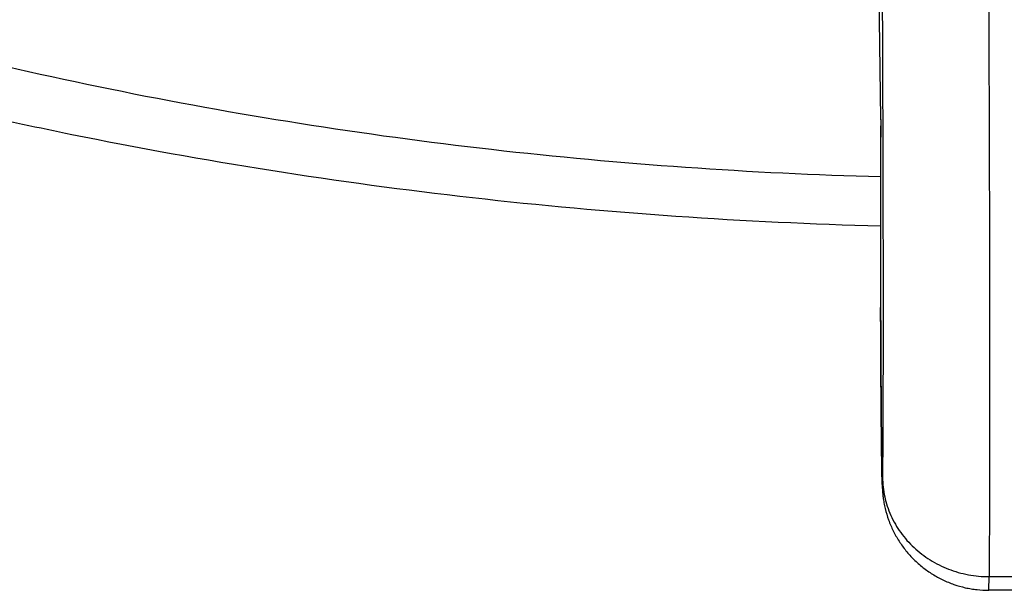
# Model space of a CAD drawing. Units: inches. Extents: x 7.1 to 14.8, y -3.1 to 21.7.
# Drawn here: x 10.3 to 10.9, y 15 to 15.4 of the extents above; entities that cross this region are included whole.
import ezdxf

# ---------------------------------------------------------------- set-up
doc = ezdxf.new("R2010")
doc.units = ezdxf.units.IN
doc.header["$LTSCALE"] = 1.21
doc.header["$MEASUREMENT"] = 0
doc.layers.get('0').update_dxf_attribs({"linetype": 'CONTINUOUS'})

msp = doc.modelspace()

# ---------------------------------------------------------------- linework, layer by layer
at = {"color": 9, "linetype": 'Continuous'}
for p, q in [((10.85928, 15.35096), (10.85948, 15.39798)), ((10.86001, 15.16988), (10.86001, 15.17016)), ((10.86001, 15.16988), (10.86001, 15.17016)), ((10.92811, 15.00101), (10.94728, 15.00101))]:
    msp.add_line(p, q, dxfattribs=at)
at = {"color": 7, "linetype": 'Continuous'}
for p, q in [((10.86005, 15.28858), (10.85928, 15.35096)), ((10.86005, 15.2882), (10.86005, 15.28858)), ((10.86005, 15.28822), (10.86005, 15.28801)), ((10.86006, 15.28799), (10.86005, 15.2882)), ((10.86001, 15.17016), (10.86001, 15.16988)), ((10.92798, 14.99243), (10.92811, 15.00101)), ((10.9474, 14.99243), (10.92798, 14.99243))]:
    msp.add_line(p, q, dxfattribs=at)
for centre, radius, start, end in [((31.16461, 15.22275), 20.30467, 179.81585, 180.148415), ((11.51058, 15.0771), 0.64985, 181.13835, 181.38428)]:
    msp.add_arc(centre, radius, start, end, dxfattribs=at)
at = {"color": 9, "linetype": 'Continuous'}
msp.add_arc((31.50763, 15.22223), 20.64768, 179.817533, 180.144481, dxfattribs=at)
at = {"color": 7, "linetype": 'Continuous'}
for points, knots in [([(10.92645, 15.62437), (10.92666, 15.593), (10.92707, 15.5297), (10.92758, 15.43499), (10.92798, 15.3419), (10.92828, 15.25368), (10.92842, 15.18463), (10.92846, 15.13413), (10.92846, 15.10061), (10.92843, 15.07043), (10.92836, 15.04385), (10.92826, 15.02112), (10.92817, 15.00727), (10.92811, 15.00101)], [0, 0, 0, 0, 0.15095, 0.304674, 0.455784, 0.598982, 0.729248, 0.788082, 0.842016, 0.890575, 0.933334, 0.969915, 1, 1, 1, 1]), ([(9.87671, 15.42187), (9.91443, 15.40647), (9.99109, 15.37736), (10.10866, 15.33901), (10.22914, 15.30584), (10.35209, 15.27793), (10.47708, 15.25538), (10.60369, 15.23826), (10.73146, 15.22662), (10.81706, 15.22255), (10.85993, 15.22143)], [0, 0, 0, 0, 0.121158, 0.243757, 0.36764, 0.492637, 0.618567, 0.745239, 0.872451, 1, 1, 1, 1]), ([(10.86001, 15.16988), (10.86002, 15.16529), (10.86005, 15.1557), (10.86011, 15.14093), (10.8602, 15.12563), (10.86031, 15.11054), (10.86044, 15.09634), (10.86057, 15.0837), (10.86068, 15.07441), (10.86078, 15.06814), (10.86083, 15.06543), (10.86085, 15.06419)], [0, 0, 0, 0, 0.130316, 0.27229, 0.419286, 0.564392, 0.700799, 0.822185, 0.923154, 0.964713, 1, 1, 1, 1]), ([(10.86091, 15.0614), (10.86093, 15.06055), (10.86098, 15.05878), (10.86108, 15.05631), (10.86127, 15.05366), (10.86157, 15.05074), (10.8621, 15.04733), (10.86311, 15.04255), (10.86489, 15.03662), (10.8678, 15.02976), (10.87146, 15.02326), (10.87582, 15.0172), (10.88083, 15.01167), (10.88643, 15.00672), (10.89253, 15.00243), (10.89908, 14.99884), (10.90599, 14.996), (10.91197, 14.99429), (10.91685, 14.99333), (10.92177, 14.99264), (10.9255, 14.99243), (10.92798, 14.99243)], [0, 0, 0, 0, 0.023912, 0.049404, 0.069421, 0.098327, 0.131554, 0.165861, 0.235127, 0.304587, 0.374097, 0.443624, 0.513159, 0.582697, 0.65224, 0.721785, 0.791329, 0.860876, 0.895664, 0.930453, 1, 1, 1, 1])]:
    msp.add_open_spline(points, degree=3, knots=knots, dxfattribs=at)
at = {"color": 9, "linetype": 'Continuous'}
for points, knots in [([(10.85971, 15.58064), (10.85991, 15.55418), (10.86028, 15.50104), (10.86075, 15.42184), (10.86112, 15.34456), (10.86138, 15.27168), (10.86151, 15.21479), (10.86154, 15.17325), (10.86153, 15.14568), (10.86149, 15.12082), (10.86143, 15.09889), (10.86133, 15.08006), (10.86124, 15.06856), (10.86118, 15.06336)], [0, 0, 0, 0, 0.153464, 0.308232, 0.459279, 0.601701, 0.730882, 0.789177, 0.842626, 0.8908, 0.933321, 0.969831, 1, 1, 1, 1]), ([(9.92519, 15.44312), (9.9609, 15.42855), (10.03354, 15.40096), (10.14502, 15.3646), (10.25941, 15.33307), (10.37628, 15.3065), (10.49522, 15.28499), (10.61577, 15.26861), (10.73751, 15.25742), (10.81909, 15.25345), (10.85996, 15.25234)], [0, 0, 0, 0, 0.120648, 0.24293, 0.366667, 0.491665, 0.617718, 0.744609, 0.872113, 1, 1, 1, 1]), ([(10.86118, 15.06336), (10.86118, 15.06305), (10.86117, 15.06247), (10.86116, 15.06165), (10.86115, 15.06095), (10.86114, 15.06042), (10.86113, 15.06006), (10.86112, 15.05983), (10.86111, 15.05962), (10.86111, 15.05945), (10.8611, 15.0593), (10.86109, 15.05919), (10.86109, 15.05912), (10.86108, 15.05907), (10.86108, 15.05904), (10.86107, 15.059), (10.86107, 15.05898), (10.86107, 15.05897), (10.86106, 15.05896), (10.86106, 15.05895), (10.86106, 15.05895), (10.86106, 15.05895), (10.86105, 15.05896), (10.86105, 15.05897), (10.86104, 15.05899), (10.86104, 15.05901), (10.86103, 15.05904), (10.86103, 15.0591), (10.86102, 15.05918), (10.86101, 15.05931), (10.861, 15.05946), (10.86099, 15.05964), (10.86098, 15.05993), (10.86096, 15.06037), (10.86094, 15.06097), (10.86092, 15.06168), (10.8609, 15.0625), (10.86088, 15.06342), (10.86085, 15.06445), (10.86083, 15.06557), (10.86081, 15.0668), (10.86079, 15.06813), (10.86076, 15.06955), (10.86073, 15.07163), (10.86069, 15.07445), (10.86064, 15.0781), (10.86059, 15.08206), (10.86054, 15.08632), (10.86049, 15.09086), (10.86043, 15.09736), (10.86035, 15.10594), (10.86027, 15.11663), (10.86019, 15.12765), (10.86013, 15.13872), (10.86006, 15.15281), (10.86002, 15.16317), (10.86001, 15.16988)], [0, 0, 0, 0, 0.008025, 0.015111, 0.021259, 0.026466, 0.028715, 0.030726, 0.032501, 0.034037, 0.035336, 0.036397, 0.036839, 0.037221, 0.037544, 0.037808, 0.038013, 0.03816, 0.038213, 0.038251, 0.038278, 0.038297, 0.038349, 0.038452, 0.038612, 0.038829, 0.039106, 0.039442, 0.04029, 0.041375, 0.042695, 0.044252, 0.046045, 0.050335, 0.055564, 0.061725, 0.068812, 0.07681, 0.085707, 0.095487, 0.106134, 0.117631, 0.129961, 0.143107, 0.171763, 0.203413, 0.237856, 0.274884, 0.314269, 0.355763, 0.444022, 0.537477, 0.633799, 0.73059, 0.825451, 1, 1, 1, 1]), ([(10.86118, 15.06336), (10.8612, 15.06132), (10.86145, 15.05723), (10.86246, 15.05116), (10.86409, 15.04521), (10.86634, 15.03944), (10.86917, 15.0339), (10.87257, 15.02865), (10.87649, 15.02373), (10.88091, 15.0192), (10.88578, 15.01509), (10.89105, 15.01144), (10.89667, 15.0083), (10.90259, 15.00568), (10.90875, 15.00362), (10.9151, 15.00213), (10.92157, 15.00122), (10.92593, 15.00102), (10.92811, 15.00102)], [0, 0, 0, 0, 0.060459, 0.121011, 0.181729, 0.242681, 0.303926, 0.365507, 0.427459, 0.489799, 0.55253, 0.61564, 0.679103, 0.74288, 0.806921, 0.871166, 0.935551, 1, 1, 1, 1])]:
    msp.add_open_spline(points, degree=3, knots=knots, dxfattribs=at)

doc.saveas('drawing.dxf')
